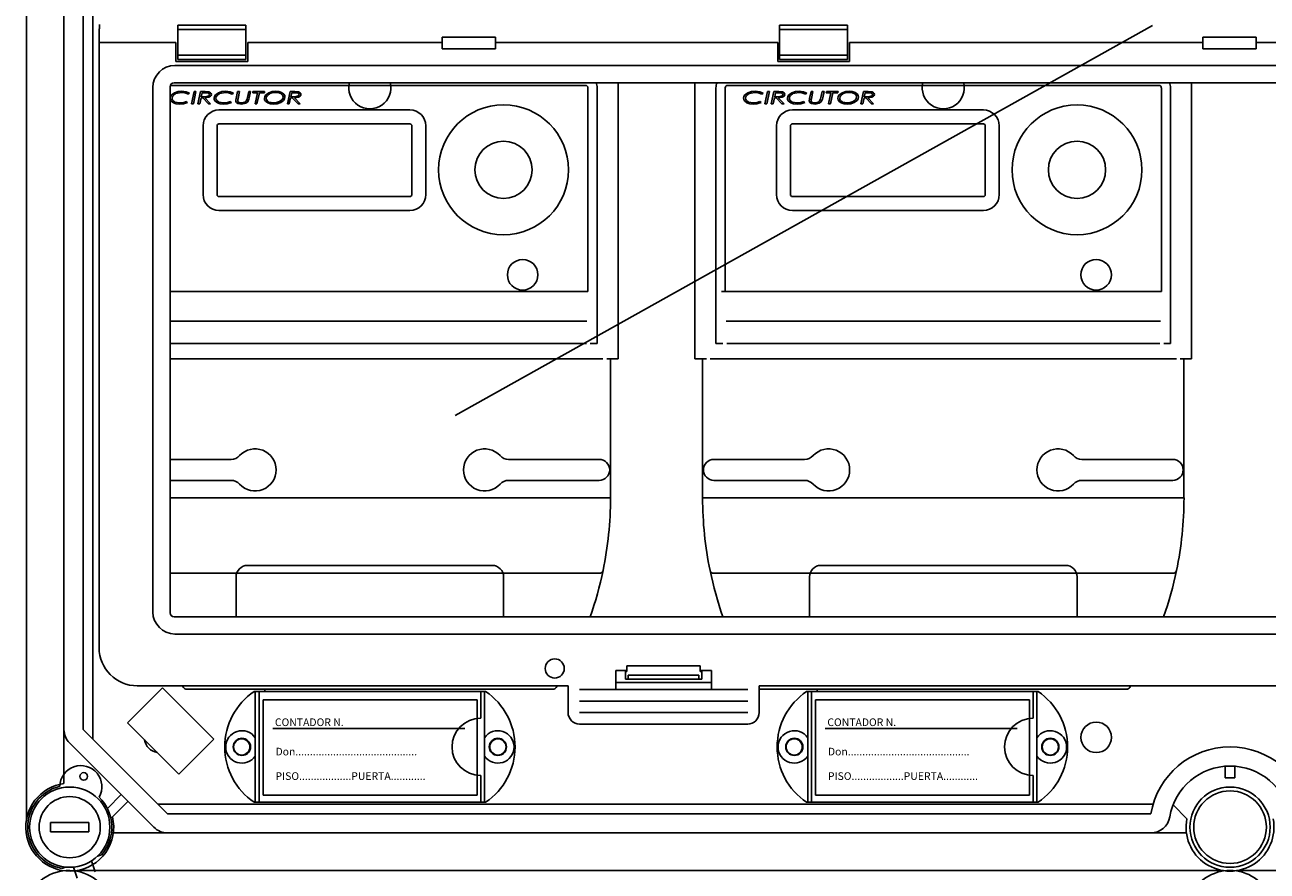
# Model space of a CAD drawing. Units: millimetres. Extents: x 188 to 377, y 100 to 307.
# Drawn here: x 190 to 242, y 172 to 207 of the extents above; entities that cross this region are included whole.
import ezdxf

# ---------------------------------------------------------------- set-up
doc = ezdxf.new("R2010")
doc.units = ezdxf.units.MM
doc.styles.add('ROMANS', font='ARIAL.TTF')

# ---------------------------------------------------------------- blocks, each defined once
blk = doc.blocks.new('ALZADO')
for p, q in [((-67.114, -395.484), (-67.114, -477.57)), ((-65.545, -473.82), (-65.545, -438.348)), ((-64.745, -439.842), (-64.745, -473.82)), ((-64.344, -474.22), (-64.344, -439.759)), ((-64.056, -444.29), (-64.056, -444.472)), ((-64.074, -444.472), (-64.074, -445.032)), ((-57.93, -444.308), (-60.778, -444.308)), ((-60.778, -444.308), (-60.778, -444.491)), ((-57.93, -444.491), (-60.778, -444.491)), ((-60.778, -444.491), (-60.778, -445.573)), ((-57.93, -444.308), (-57.93, -444.491)), ((-57.93, -444.491), (-57.93, -445.573)), ((-47.474, -444.81), (-49.706, -444.81)), ((-49.169, -460.66), (-19.956, -444.332)), ((-35.576, -444.308), (-35.576, -444.491)), ((-32.728, -444.308), (-35.576, -444.308)), ((-35.576, -444.491), (-35.576, -445.573)), ((-32.728, -444.491), (-35.576, -444.491)), ((-32.728, -444.308), (-32.728, -444.491)), ((-32.728, -444.491), (-32.728, -445.573)), ((-15.622, -444.81), (-17.854, -444.81)), ((-64.074, -445.032), (-64.074, -470.392)), ((-60.858, -445.032), (-64.074, -445.032)), ((-60.858, -445.032), (-60.858, -445.832)), ((-49.71, -445.032), (-57.85, -445.032)), ((-57.85, -445.832), (-57.85, -445.032)), ((-49.71, -445.302), (-49.71, -445.032)), ((-49.71, -445.302), (-47.47, -445.302)), ((-35.656, -445.032), (-47.47, -445.032)), ((-47.47, -445.302), (-47.47, -445.032)), ((-35.656, -445.032), (-35.656, -445.832)), ((-17.858, -445.032), (-32.648, -445.032)), ((-32.648, -445.832), (-32.648, -445.032)), ((-17.858, -445.302), (-17.858, -445.032)), ((-17.858, -445.302), (-15.618, -445.302)), ((-12.083, -445.032), (-15.618, -445.032)), ((-15.618, -445.302), (-15.618, -445.032)), ((-60.858, -445.832), (-57.85, -445.832)), ((-57.93, -445.573), (-60.778, -445.573)), ((-60.778, -445.573), (-60.778, -445.756)), ((-57.93, -445.756), (-60.778, -445.756)), ((-57.93, -445.573), (-57.93, -445.756)), ((-35.656, -445.832), (-32.648, -445.832)), ((-35.576, -445.573), (-35.576, -445.756)), ((-32.728, -445.573), (-35.576, -445.573)), ((-32.728, -445.756), (-35.576, -445.756)), ((-32.728, -445.573), (-32.728, -445.756)), ((-60.906, -445.999), (-12.06, -445.999)), ((-61.101, -446.888), (-61.101, -468.935)), ((27.51, -446.724), (-60.937, -446.724)), ((-61.826, -468.904), (-61.826, -446.92)), ((-61.101, -462.504), (-58.542, -462.504)), ((-43.131, -462.504), (-46.932, -462.504)), ((-38.328, -462.504), (-34.527, -462.504)), ((-19.115, -462.504), (-22.916, -462.504)), ((-61.101, -463.384), (-58.542, -463.384)), ((-43.131, -463.384), (-46.932, -463.384)), ((-38.328, -463.384), (-34.527, -463.384)), ((-19.115, -463.384), (-22.916, -463.384)), ((-57.86, -466.947), (-47.614, -466.947)), ((-33.845, -466.947), (-23.598, -466.947)), ((-58.341, -469.099), (-58.341, -467.427)), ((-47.133, -469.099), (-47.133, -467.427)), ((-34.325, -469.099), (-34.325, -467.427)), ((-23.118, -469.099), (-23.118, -467.427)), ((-60.937, -469.099), (27.51, -469.099)), ((27.478, -469.824), (-60.906, -469.824)), ((-42.434, -472.152), (-42.434, -471.352)), ((-42.434, -471.352), (-41.969, -471.352)), ((-42.034, -471.392), (-42.034, -471.352)), ((-41.969, -471.152), (-38.898, -471.152)), ((-41.969, -471.392), (-41.969, -471.152)), ((-38.898, -471.392), (-38.898, -471.152)), ((-38.898, -471.352), (-38.434, -471.352)), ((-38.834, -471.352), (-38.834, -471.392)), ((-38.434, -471.352), (-38.434, -472.152)), ((-42.434, -471.854), (-38.434, -471.854)), ((-42.034, -471.712), (-42.034, -471.392)), ((-42.034, -471.392), (-41.969, -471.392)), ((-41.914, -471.712), (-42.034, -471.712)), ((-41.914, -471.548), (-38.954, -471.548)), ((-41.914, -471.712), (-38.953, -471.712)), ((-41.912, -471.587), (-41.912, -471.672)), ((-38.955, -471.587), (-38.955, -471.672)), ((-38.953, -471.712), (-38.834, -471.712)), ((-38.834, -471.392), (-38.898, -471.392)), ((-38.834, -471.712), (-38.834, -471.392)), ((-62.89, -473.541), (-61.419, -472.07)), ((-62.474, -471.992), (-44.434, -471.992)), ((-61.419, -472.07), (-59.268, -474.22)), ((-47.886, -472.231), (-57.581, -472.231)), ((-57.534, -476.871), (-57.534, -472.231)), ((-57.374, -476.871), (-57.374, -472.231)), ((-48.094, -473.351), (-48.094, -472.231)), ((-47.934, -476.871), (-47.934, -472.231)), ((-44.434, -471.992), (-44.434, -473.112)), ((-43.954, -472.152), (-36.914, -472.152)), ((-36.434, -471.992), (3.006, -471.992)), ((-36.434, -473.112), (-36.434, -471.992)), ((-24.751, -472.231), (-34.446, -472.231)), ((-34.399, -476.871), (-34.399, -472.231)), ((-34.239, -476.871), (-34.239, -472.231)), ((-24.959, -473.351), (-24.959, -472.231)), ((-24.799, -476.871), (-24.799, -472.231)), ((-57.206, -472.576), (-57.206, -476.576)), ((-48.246, -472.576), (-57.206, -472.576)), ((-48.246, -476.576), (-48.246, -472.576)), ((-43.954, -472.632), (-36.914, -472.632)), ((-34.071, -472.576), (-34.071, -476.576)), ((-25.111, -472.576), (-34.071, -472.576)), ((-25.111, -476.576), (-25.111, -472.576)), ((-43.954, -473.112), (-36.914, -473.112)), ((-65.545, -473.82), (-65.545, -476.088)), ((-64.745, -473.82), (-61.211, -477.353)), ((-60.739, -475.692), (-62.89, -473.541)), ((-48.765, -473.776), (-56.806, -473.776)), ((-43.954, -473.592), (-36.914, -473.592)), ((-25.63, -473.776), (-33.671, -473.776)), ((-61.777, -477.919), (-65.311, -474.386)), ((-59.268, -474.22), (-60.739, -475.692)), ((-16.914, -475.84), (-16.914, -475.36)), ((-16.514, -475.36), (-16.514, -475.84)), ((-48.094, -476.871), (-48.094, -475.751)), ((-24.959, -476.871), (-24.959, -475.751)), ((-16.514, -475.84), (-16.914, -475.84)), ((-63.728, -477.129), (-63.148, -476.549)), ((-62.865, -476.832), (-63.515, -477.482)), ((-19.936, -476.953), (-61.611, -476.953)), ((-47.886, -476.871), (-57.581, -476.871)), ((-57.206, -476.576), (-48.246, -476.576)), ((-24.751, -476.871), (-34.446, -476.871)), ((-34.071, -476.576), (-25.111, -476.576)), ((-18.521, -477.561), (-19.101, -476.984)), ((-61.211, -477.353), (-20.029, -477.353)), ((-66.106, -477.713), (-66.106, -478.114)), ((-64.505, -477.713), (-66.106, -477.713)), ((-64.505, -478.114), (-66.106, -478.114)), ((-64.505, -477.713), (-64.505, -478.114)), ((-63.48, -478.154), (-61.211, -478.154)), ((-20.029, -478.154), (-61.211, -478.154)), ((-20.029, -478.154), (-18.539, -478.154)), ((-64.144, -479.129), (-63.975, -479.068)), ((-65.482, -479.585), (-65.639, -479.643)), ((-65.15, -479.588), (-64.99, -480.052)), ((-64.393, -479.326), (-64.233, -479.79)), ((-64.961, -479.722), (-17.058, -479.722)), ((-16.37, -479.722), (31.534, -479.722))]:
    blk.add_line(p, q)
at = {"ltscale": 3}
for p, q in [((-43.697, -446.84), (-61.093, -446.84)), ((-42.337, -458.291), (-42.337, -446.724)), ((-39.122, -446.724), (-39.122, -458.291)), ((-19.682, -446.84), (-37.762, -446.84)), ((-18.322, -458.291), (-18.322, -446.724)), ((-61.098, -447.374), (-61.084, -447.299)), ((-61.091, -447.428), (-61.098, -447.374)), ((-61.084, -447.299), (-61.042, -447.233)), ((-61.042, -447.233), (-60.916, -447.144)), ((-61.008, -447.31), (-61.02, -447.372)), ((-61.02, -447.372), (-61.011, -447.424)), ((-60.973, -447.257), (-61.008, -447.31)), ((-60.871, -447.181), (-60.973, -447.257)), ((-60.916, -447.144), (-60.769, -447.096)), ((-60.624, -447.128), (-60.871, -447.181)), ((-60.769, -447.096), (-60.615, -447.082)), ((-60.491, -447.142), (-60.624, -447.128)), ((-60.615, -447.082), (-60.424, -447.106)), ((-60.333, -447.206), (-60.491, -447.142)), ((-60.424, -447.106), (-60.284, -447.164)), ((-60.284, -447.164), (-60.333, -447.206)), ((-60.206, -447.603), (-60.096, -447.095)), ((-60.017, -447.095), (-60.127, -447.603)), ((-60.096, -447.095), (-60.017, -447.095)), ((-59.939, -447.603), (-59.829, -447.095)), ((-59.807, -447.356), (-59.86, -447.603)), ((-59.829, -447.095), (-59.629, -447.095)), ((-59.737, -447.356), (-59.807, -447.356)), ((-59.76, -447.141), (-59.797, -447.31)), ((-59.797, -447.31), (-59.704, -447.31)), ((-59.622, -447.141), (-59.76, -447.141)), ((-59.497, -447.603), (-59.737, -447.356)), ((-59.704, -447.31), (-59.628, -447.309)), ((-59.478, -447.333), (-59.645, -447.356)), ((-59.645, -447.356), (-59.405, -447.603)), ((-59.629, -447.095), (-59.474, -447.108)), ((-59.628, -447.309), (-59.569, -447.305)), ((-59.566, -447.143), (-59.622, -447.141)), ((-59.569, -447.305), (-59.484, -447.273)), ((-59.496, -447.155), (-59.566, -447.143)), ((-59.484, -447.273), (-59.46, -447.247)), ((-59.407, -447.288), (-59.478, -447.333)), ((-59.474, -447.108), (-59.405, -447.144)), ((-59.46, -447.247), (-59.451, -447.213)), ((-59.382, -447.254), (-59.407, -447.288)), ((-59.405, -447.144), (-59.381, -447.175)), ((-59.373, -447.213), (-59.382, -447.254)), ((-59.381, -447.175), (-59.373, -447.213)), ((-59.262, -447.374), (-59.247, -447.299)), ((-59.254, -447.428), (-59.262, -447.374)), ((-59.247, -447.299), (-59.205, -447.233)), ((-59.205, -447.233), (-59.08, -447.144)), ((-59.171, -447.31), (-59.184, -447.372)), ((-59.184, -447.372), (-59.175, -447.424)), ((-59.137, -447.257), (-59.171, -447.31)), ((-59.035, -447.181), (-59.137, -447.257)), ((-59.08, -447.144), (-58.933, -447.096)), ((-58.787, -447.128), (-59.035, -447.181)), ((-58.933, -447.096), (-58.778, -447.082)), ((-58.654, -447.142), (-58.787, -447.128)), ((-58.778, -447.082), (-58.587, -447.106)), ((-58.496, -447.206), (-58.654, -447.142)), ((-58.587, -447.106), (-58.448, -447.164)), ((-58.448, -447.164), (-58.496, -447.206)), ((-58.347, -447.439), (-58.334, -447.38)), ((-58.334, -447.38), (-58.273, -447.095)), ((-58.273, -447.095), (-58.194, -447.095)), ((-58.257, -447.387), (-58.266, -447.433)), ((-58.194, -447.095), (-58.257, -447.387)), ((-57.902, -447.473), (-57.878, -447.402)), ((-57.878, -447.402), (-57.865, -447.344)), ((-57.865, -447.344), (-57.811, -447.095)), ((-57.801, -447.416), (-57.846, -447.519)), ((-57.811, -447.095), (-57.732, -447.095)), ((-57.788, -447.353), (-57.801, -447.416)), ((-57.732, -447.095), (-57.788, -447.353)), ((-57.64, -447.141), (-57.63, -447.095)), ((-57.443, -447.141), (-57.64, -447.141)), ((-57.63, -447.095), (-57.145, -447.095)), ((-57.542, -447.603), (-57.443, -447.141)), ((-57.364, -447.141), (-57.464, -447.603)), ((-57.155, -447.141), (-57.364, -447.141)), ((-57.145, -447.095), (-57.155, -447.141)), ((-57.152, -447.379), (-57.137, -447.303)), ((-57.142, -447.44), (-57.152, -447.379)), ((-57.137, -447.303), (-57.096, -447.237)), ((-57.096, -447.237), (-56.972, -447.144)), ((-57.061, -447.313), (-57.074, -447.377)), ((-57.074, -447.377), (-57.066, -447.426)), ((-57.027, -447.258), (-57.061, -447.313)), ((-56.924, -447.18), (-57.027, -447.258)), ((-56.972, -447.144), (-56.825, -447.096)), ((-56.8, -447.139), (-56.924, -447.18)), ((-56.825, -447.096), (-56.67, -447.082)), ((-56.671, -447.128), (-56.8, -447.139)), ((-56.58, -447.135), (-56.671, -447.128)), ((-56.67, -447.082), (-56.547, -447.093)), ((-56.471, -447.172), (-56.58, -447.135)), ((-56.547, -447.093), (-56.431, -447.132)), ((-56.431, -447.132), (-56.333, -447.206)), ((-56.416, -447.436), (-56.382, -447.38)), ((-56.382, -447.38), (-56.37, -447.317)), ((-56.306, -447.396), (-56.346, -447.462)), ((-56.333, -447.206), (-56.302, -447.26)), ((-56.292, -447.32), (-56.306, -447.396)), ((-56.302, -447.26), (-56.292, -447.32)), ((-56.188, -447.603), (-56.078, -447.095)), ((-56.055, -447.356), (-56.109, -447.603)), ((-56.078, -447.095), (-55.878, -447.095)), ((-55.986, -447.356), (-56.055, -447.356)), ((-56.009, -447.141), (-56.045, -447.31)), ((-56.045, -447.31), (-55.953, -447.31)), ((-55.871, -447.141), (-56.009, -447.141)), ((-55.745, -447.603), (-55.986, -447.356)), ((-55.953, -447.31), (-55.877, -447.309)), ((-55.727, -447.333), (-55.894, -447.356)), ((-55.894, -447.356), (-55.654, -447.603)), ((-55.878, -447.095), (-55.723, -447.108)), ((-55.877, -447.309), (-55.818, -447.305)), ((-55.815, -447.143), (-55.871, -447.141)), ((-55.818, -447.305), (-55.733, -447.273)), ((-55.745, -447.155), (-55.815, -447.143)), ((-55.733, -447.273), (-55.709, -447.247)), ((-55.655, -447.288), (-55.727, -447.333)), ((-55.723, -447.108), (-55.654, -447.144)), ((-55.709, -447.247), (-55.699, -447.213)), ((-55.631, -447.254), (-55.655, -447.288)), ((-55.654, -447.144), (-55.63, -447.175)), ((-55.621, -447.213), (-55.631, -447.254)), ((-55.63, -447.175), (-55.621, -447.213)), ((-43.605, -455.466), (-43.605, -446.931)), ((-43.217, -457.651), (-43.217, -446.931)), ((-38.242, -446.931), (-38.242, -457.651)), ((-37.853, -446.931), (-37.853, -455.466)), ((-37.083, -447.374), (-37.068, -447.299)), ((-37.075, -447.428), (-37.083, -447.374)), ((-37.068, -447.299), (-37.027, -447.233)), ((-37.027, -447.233), (-36.901, -447.144)), ((-36.992, -447.31), (-37.005, -447.372)), ((-37.005, -447.372), (-36.996, -447.424)), ((-36.958, -447.257), (-36.992, -447.31)), ((-36.856, -447.181), (-36.958, -447.257)), ((-36.901, -447.144), (-36.754, -447.096)), ((-36.609, -447.128), (-36.856, -447.181)), ((-36.754, -447.096), (-36.599, -447.082)), ((-36.475, -447.142), (-36.609, -447.128)), ((-36.599, -447.082), (-36.409, -447.106)), ((-36.317, -447.206), (-36.475, -447.142)), ((-36.409, -447.106), (-36.269, -447.164)), ((-36.269, -447.164), (-36.317, -447.206)), ((-36.191, -447.603), (-36.081, -447.095)), ((-36.002, -447.095), (-36.112, -447.603)), ((-36.081, -447.095), (-36.002, -447.095)), ((-35.924, -447.603), (-35.814, -447.095)), ((-35.791, -447.356), (-35.845, -447.603)), ((-35.814, -447.095), (-35.614, -447.095)), ((-35.722, -447.356), (-35.791, -447.356)), ((-35.745, -447.141), (-35.781, -447.31)), ((-35.781, -447.31), (-35.689, -447.31)), ((-35.607, -447.141), (-35.745, -447.141)), ((-35.481, -447.603), (-35.722, -447.356)), ((-35.689, -447.31), (-35.613, -447.309)), ((-35.463, -447.333), (-35.63, -447.356)), ((-35.63, -447.356), (-35.39, -447.603)), ((-35.614, -447.095), (-35.459, -447.108)), ((-35.613, -447.309), (-35.554, -447.305)), ((-35.551, -447.143), (-35.607, -447.141)), ((-35.554, -447.305), (-35.469, -447.273)), ((-35.481, -447.155), (-35.551, -447.143)), ((-35.469, -447.273), (-35.445, -447.247)), ((-35.391, -447.288), (-35.463, -447.333)), ((-35.459, -447.108), (-35.39, -447.144)), ((-35.445, -447.247), (-35.435, -447.213)), ((-35.367, -447.254), (-35.391, -447.288)), ((-35.39, -447.144), (-35.366, -447.175)), ((-35.357, -447.213), (-35.367, -447.254)), ((-35.366, -447.175), (-35.357, -447.213)), ((-35.247, -447.374), (-35.232, -447.299)), ((-35.239, -447.428), (-35.247, -447.374)), ((-35.232, -447.299), (-35.19, -447.233)), ((-35.19, -447.233), (-35.064, -447.144)), ((-35.156, -447.31), (-35.168, -447.372)), ((-35.168, -447.372), (-35.159, -447.424)), ((-35.121, -447.257), (-35.156, -447.31)), ((-35.019, -447.181), (-35.121, -447.257)), ((-35.064, -447.144), (-34.917, -447.096)), ((-34.772, -447.128), (-35.019, -447.181)), ((-34.917, -447.096), (-34.763, -447.082)), ((-34.639, -447.142), (-34.772, -447.128)), ((-34.763, -447.082), (-34.572, -447.106)), ((-34.481, -447.206), (-34.639, -447.142)), ((-34.572, -447.106), (-34.432, -447.164)), ((-34.432, -447.164), (-34.481, -447.206)), ((-34.331, -447.439), (-34.319, -447.38)), ((-34.319, -447.38), (-34.257, -447.095)), ((-34.257, -447.095), (-34.178, -447.095)), ((-34.241, -447.387), (-34.25, -447.433)), ((-34.178, -447.095), (-34.241, -447.387)), ((-33.887, -447.473), (-33.863, -447.402)), ((-33.863, -447.402), (-33.849, -447.344)), ((-33.849, -447.344), (-33.795, -447.095)), ((-33.785, -447.416), (-33.83, -447.519)), ((-33.795, -447.095), (-33.717, -447.095)), ((-33.772, -447.353), (-33.785, -447.416)), ((-33.717, -447.095), (-33.772, -447.353)), ((-33.625, -447.141), (-33.615, -447.095)), ((-33.427, -447.141), (-33.625, -447.141)), ((-33.615, -447.095), (-33.13, -447.095)), ((-33.527, -447.603), (-33.427, -447.141)), ((-33.349, -447.141), (-33.448, -447.603)), ((-33.14, -447.141), (-33.349, -447.141)), ((-33.13, -447.095), (-33.14, -447.141)), ((-33.136, -447.379), (-33.122, -447.303)), ((-33.127, -447.44), (-33.136, -447.379)), ((-33.122, -447.303), (-33.081, -447.237)), ((-33.081, -447.237), (-32.957, -447.144)), ((-33.045, -447.313), (-33.058, -447.377)), ((-33.058, -447.377), (-33.05, -447.426)), ((-33.011, -447.258), (-33.045, -447.313)), ((-32.908, -447.18), (-33.011, -447.258)), ((-32.957, -447.144), (-32.809, -447.096)), ((-32.785, -447.139), (-32.908, -447.18)), ((-32.809, -447.096), (-32.654, -447.082)), ((-32.655, -447.128), (-32.785, -447.139)), ((-32.565, -447.135), (-32.655, -447.128)), ((-32.654, -447.082), (-32.532, -447.093)), ((-32.455, -447.172), (-32.565, -447.135)), ((-32.532, -447.093), (-32.415, -447.132)), ((-32.415, -447.132), (-32.318, -447.206)), ((-32.4, -447.436), (-32.367, -447.38)), ((-32.367, -447.38), (-32.355, -447.317)), ((-32.29, -447.396), (-32.33, -447.462)), ((-32.318, -447.206), (-32.287, -447.26)), ((-32.277, -447.32), (-32.29, -447.396)), ((-32.287, -447.26), (-32.277, -447.32)), ((-32.172, -447.603), (-32.062, -447.095)), ((-32.04, -447.356), (-32.093, -447.603)), ((-32.062, -447.095), (-31.862, -447.095)), ((-31.97, -447.356), (-32.04, -447.356)), ((-31.993, -447.141), (-32.03, -447.31)), ((-32.03, -447.31), (-31.937, -447.31)), ((-31.855, -447.141), (-31.993, -447.141)), ((-31.73, -447.603), (-31.97, -447.356)), ((-31.937, -447.31), (-31.862, -447.309)), ((-31.711, -447.333), (-31.879, -447.356)), ((-31.879, -447.356), (-31.638, -447.603)), ((-31.862, -447.095), (-31.707, -447.108)), ((-31.862, -447.309), (-31.802, -447.305)), ((-31.799, -447.143), (-31.855, -447.141)), ((-31.802, -447.305), (-31.718, -447.273)), ((-31.729, -447.155), (-31.799, -447.143)), ((-31.718, -447.273), (-31.693, -447.247)), ((-31.64, -447.288), (-31.711, -447.333)), ((-31.707, -447.108), (-31.639, -447.144)), ((-31.693, -447.247), (-31.684, -447.213)), ((-31.615, -447.254), (-31.64, -447.288)), ((-31.639, -447.144), (-31.615, -447.175)), ((-31.615, -447.175), (-31.606, -447.213)), ((-31.606, -447.213), (-31.615, -447.254)), ((-19.59, -455.466), (-19.59, -446.931)), ((-19.202, -457.651), (-19.202, -446.931)), ((-61.067, -447.477), (-61.091, -447.428)), ((-60.96, -447.563), (-61.067, -447.477)), ((-61.011, -447.424), (-60.984, -447.47)), ((-60.984, -447.47), (-60.899, -447.532)), ((-60.845, -447.602), (-60.96, -447.563)), ((-60.899, -447.532), (-60.691, -447.571)), ((-60.69, -447.616), (-60.845, -447.602)), ((-60.691, -447.571), (-60.532, -447.553)), ((-60.546, -447.606), (-60.69, -447.616)), ((-60.369, -447.552), (-60.546, -447.606)), ((-60.532, -447.553), (-60.414, -447.512)), ((-60.414, -447.512), (-60.369, -447.552)), ((-60.127, -447.603), (-60.206, -447.603)), ((-59.86, -447.603), (-59.939, -447.603)), ((-59.405, -447.603), (-59.497, -447.603)), ((-59.23, -447.477), (-59.254, -447.428)), ((-59.123, -447.563), (-59.23, -447.477)), ((-59.175, -447.424), (-59.148, -447.47)), ((-59.148, -447.47), (-59.062, -447.532)), ((-59.008, -447.602), (-59.123, -447.563)), ((-59.062, -447.532), (-58.855, -447.571)), ((-59.057, -447.866), (-51.057, -447.866)), ((-58.854, -447.616), (-59.008, -447.602)), ((-58.855, -447.571), (-58.696, -447.553)), ((-58.709, -447.606), (-58.854, -447.616)), ((-58.532, -447.552), (-58.709, -447.606)), ((-58.696, -447.553), (-58.577, -447.512)), ((-58.577, -447.512), (-58.532, -447.552)), ((-58.352, -447.478), (-58.35, -447.456)), ((-58.345, -447.516), (-58.352, -447.478)), ((-58.35, -447.456), (-58.347, -447.439)), ((-58.325, -447.549), (-58.345, -447.516)), ((-58.261, -447.592), (-58.325, -447.549)), ((-58.266, -447.433), (-58.269, -447.47)), ((-58.269, -447.47), (-58.266, -447.496)), ((-58.266, -447.496), (-58.254, -447.52)), ((-58.108, -447.616), (-58.261, -447.592)), ((-58.254, -447.52), (-58.236, -447.539)), ((-58.236, -447.539), (-58.213, -447.552)), ((-58.213, -447.552), (-58.11, -447.571)), ((-58.11, -447.571), (-57.978, -447.545)), ((-57.934, -447.587), (-58.108, -447.616)), ((-57.978, -447.545), (-57.933, -447.516)), ((-57.846, -447.519), (-57.934, -447.587)), ((-57.933, -447.516), (-57.902, -447.473)), ((-57.464, -447.603), (-57.542, -447.603)), ((-57.112, -447.495), (-57.142, -447.44)), ((-57.013, -447.57), (-57.112, -447.495)), ((-57.066, -447.426), (-57.042, -447.47)), ((-57.042, -447.47), (-56.965, -447.532)), ((-56.894, -447.606), (-57.013, -447.57)), ((-56.965, -447.532), (-56.77, -447.571)), ((-56.77, -447.616), (-56.894, -447.606)), ((-56.77, -447.571), (-56.64, -447.558)), ((-56.616, -447.602), (-56.77, -447.616)), ((-56.64, -447.558), (-56.518, -447.515)), ((-56.469, -447.554), (-56.616, -447.602)), ((-56.518, -447.515), (-56.416, -447.436)), ((-56.346, -447.462), (-56.469, -447.554)), ((-56.109, -447.603), (-56.188, -447.603)), ((-55.654, -447.603), (-55.745, -447.603)), ((-37.051, -447.477), (-37.075, -447.428)), ((-36.945, -447.563), (-37.051, -447.477)), ((-36.996, -447.424), (-36.969, -447.47)), ((-36.969, -447.47), (-36.884, -447.532)), ((-36.829, -447.602), (-36.945, -447.563)), ((-36.884, -447.532), (-36.676, -447.571)), ((-36.675, -447.616), (-36.829, -447.602)), ((-36.676, -447.571), (-36.517, -447.553)), ((-36.53, -447.606), (-36.675, -447.616)), ((-36.354, -447.552), (-36.53, -447.606)), ((-36.517, -447.553), (-36.398, -447.512)), ((-36.398, -447.512), (-36.354, -447.552)), ((-36.112, -447.603), (-36.191, -447.603)), ((-35.845, -447.603), (-35.924, -447.603)), ((-35.39, -447.603), (-35.481, -447.603)), ((-35.215, -447.477), (-35.239, -447.428)), ((-35.108, -447.563), (-35.215, -447.477)), ((-35.159, -447.424), (-35.132, -447.47)), ((-35.132, -447.47), (-35.047, -447.532)), ((-34.993, -447.602), (-35.108, -447.563)), ((-35.047, -447.532), (-34.839, -447.571)), ((-35.042, -447.866), (-27.042, -447.866)), ((-34.838, -447.616), (-34.993, -447.602)), ((-34.839, -447.571), (-34.681, -447.553)), ((-34.694, -447.606), (-34.838, -447.616)), ((-34.517, -447.552), (-34.694, -447.606)), ((-34.681, -447.553), (-34.562, -447.512)), ((-34.562, -447.512), (-34.517, -447.552)), ((-34.336, -447.478), (-34.334, -447.456)), ((-34.329, -447.516), (-34.336, -447.478)), ((-34.334, -447.456), (-34.331, -447.439)), ((-34.309, -447.549), (-34.329, -447.516)), ((-34.245, -447.592), (-34.309, -447.549)), ((-34.25, -447.433), (-34.254, -447.47)), ((-34.254, -447.47), (-34.25, -447.496)), ((-34.25, -447.496), (-34.239, -447.52)), ((-34.092, -447.616), (-34.245, -447.592)), ((-34.239, -447.52), (-34.221, -447.539)), ((-34.221, -447.539), (-34.198, -447.552)), ((-34.198, -447.552), (-34.094, -447.571)), ((-34.094, -447.571), (-33.962, -447.545)), ((-33.919, -447.587), (-34.092, -447.616)), ((-33.962, -447.545), (-33.918, -447.516)), ((-33.83, -447.519), (-33.919, -447.587)), ((-33.918, -447.516), (-33.887, -447.473)), ((-33.448, -447.603), (-33.527, -447.603)), ((-33.096, -447.495), (-33.127, -447.44)), ((-32.998, -447.57), (-33.096, -447.495)), ((-33.05, -447.426), (-33.027, -447.47)), ((-33.027, -447.47), (-32.949, -447.532)), ((-32.879, -447.606), (-32.998, -447.57)), ((-32.949, -447.532), (-32.754, -447.571)), ((-32.754, -447.616), (-32.879, -447.606)), ((-32.754, -447.571), (-32.625, -447.558)), ((-32.6, -447.602), (-32.754, -447.616)), ((-32.625, -447.558), (-32.502, -447.515)), ((-32.454, -447.554), (-32.6, -447.602)), ((-32.502, -447.515), (-32.4, -447.436)), ((-32.33, -447.462), (-32.454, -447.554)), ((-32.093, -447.603), (-32.172, -447.603)), ((-31.638, -447.603), (-31.73, -447.603)), ((-51.057, -448.451), (-59.057, -448.451)), ((-27.042, -448.451), (-35.042, -448.451)), ((-59.722, -451.411), (-59.722, -448.531)), ((-59.137, -448.531), (-59.137, -451.411)), ((-50.977, -451.411), (-50.977, -448.531)), ((-50.391, -448.531), (-50.391, -451.411)), ((-35.707, -451.411), (-35.707, -448.531)), ((-35.122, -448.531), (-35.122, -451.411)), ((-26.962, -451.411), (-26.962, -448.531)), ((-26.376, -448.531), (-26.376, -451.411)), ((-59.057, -451.491), (-51.057, -451.491)), ((-35.042, -451.491), (-27.042, -451.491)), ((-51.057, -452.077), (-59.057, -452.077)), ((-27.042, -452.077), (-35.042, -452.077)), ((-43.605, -455.466), (-61.101, -455.466)), ((-38.013, -455.466), (-37.853, -455.466)), ((-19.59, -455.466), (-37.853, -455.466)), ((-43.643, -456.711), (-61.101, -456.711)), ((-19.628, -456.711), (-37.815, -456.711)), ((-43.665, -457.651), (-61.101, -457.651)), ((-43.506, -457.651), (-43.217, -457.651)), ((-37.953, -457.651), (-38.242, -457.651)), ((-19.65, -457.651), (-37.793, -457.651)), ((-19.49, -457.651), (-19.202, -457.651)), ((-42.977, -458.291), (-61.101, -458.291)), ((-42.657, -458.291), (-42.817, -458.291)), ((-42.657, -458.291), (-42.657, -464.116)), ((-42.657, -458.291), (-42.337, -458.291)), ((-39.122, -458.291), (-38.802, -458.291)), ((-38.802, -464.116), (-38.802, -458.291)), ((-38.642, -458.291), (-38.802, -458.291)), ((-18.962, -458.291), (-38.482, -458.291)), ((-18.642, -458.291), (-18.802, -458.291)), ((-18.642, -458.291), (-18.642, -464.116)), ((-18.642, -458.291), (-18.322, -458.291)), ((-42.817, -464.116), (-61.101, -464.116)), ((-42.817, -464.116), (-42.657, -464.116)), ((-38.642, -464.116), (-38.802, -464.116)), ((-18.802, -464.116), (-38.642, -464.116)), ((-18.802, -464.116), (-18.642, -464.116)), ((-43.126, -467.273), (-61.101, -467.273)), ((-19.111, -467.273), (-38.332, -467.273)), ((-60.408, -472.131), (-45.065, -472.131)), ((-36.393, -472.131), (-21.05, -472.131))]:
    blk.add_line(p, q, dxfattribs=at)
for centre, radius in [((-47.137, -450.371), 2.72), ((-23.122, -450.371), 2.72), ((-47.137, -450.371), 1.2), ((-23.122, -450.371), 1.2), ((-46.337, -454.771), 0.64), ((-22.322, -454.771), 0.64)]:
    blk.add_circle(centre, radius, dxfattribs=at)
for centre, radius in [((-44.994, -471.264), 0.4), ((-22.317, -474.151), 0.64), ((-58.094, -474.551), 0.36), ((-58.1, -474.551), 0.34), ((-47.374, -474.551), 0.36), ((-47.374, -474.551), 0.34), ((-34.959, -474.551), 0.36), ((-34.966, -474.551), 0.34), ((-24.239, -474.551), 0.36), ((-24.239, -474.551), 0.34), ((-64.719, -475.786), 0.16), ((-65.305, -477.914), 1.681), ((-16.714, -477.914), 1.681), ((-16.714, -477.914), 1.521), ((-65.305, -477.914), 1.281)]:
    blk.add_circle(centre, radius)
for centre, radius, start, end in [((-43.772, -445.028), 5.938, 177.8963, 180.0359), ((-53.415, -445.028), 5.945, 359.966, 2.103), ((-11.913, -445.028), 5.945, 177.8972, 180.0342), ((-21.563, -445.028), 5.945, 359.9659, 2.1028), ((-60.89, -446.936), 0.936, 90.9506, 179.0493), ((-60.934, -446.892), 0.168, 91.2791, 178.7218), ((-52.737, -446.934), 0.881, 166.2388, 13.7612), ((-28.722, -446.934), 0.881, 166.2388, 13.7612), ((-58.542, -462.023), 0.48, 270, 317.4315), ((-57.54, -462.944), 0.881, 222.5685, 137.4315), ((-47.934, -462.944), 0.881, 42.5685, 317.4315), ((-46.932, -462.023), 0.48, 222.5685, 270), ((-43.131, -462.944), 0.44, 270, 90), ((-38.328, -462.944), 0.44, 90, 270), ((-34.527, -462.023), 0.48, 270, 317.4315), ((-33.525, -462.944), 0.881, 222.5685, 137.4315), ((-23.919, -462.944), 0.881, 42.5685, 317.4315), ((-22.916, -462.023), 0.48, 222.5685, 270), ((-19.115, -462.944), 0.44, 270, 90), ((-58.542, -463.865), 0.48, 42.5685, 90), ((-46.932, -463.865), 0.48, 90, 137.4315), ((-34.527, -463.865), 0.48, 42.5685, 90), ((-22.916, -463.865), 0.48, 90, 137.4315), ((-57.86, -467.427), 0.48, 90, 180), ((-47.614, -467.427), 0.48, 0, 90), ((-33.845, -467.427), 0.48, 90, 180), ((-23.598, -467.427), 0.48, 0, 90), ((-60.89, -468.888), 0.936, 180.9509, 269.0492), ((-60.934, -468.932), 0.168, 181.2783, 268.7213), ((-62.474, -470.392), 1.6, 180, 270), ((-42.162, -471.579), 0.249, 358.0811, 7.2214), ((-42.105, -471.682), 0.193, 351.0351, 2.9667), ((-38.706, -471.579), 0.249, 172.7786, 181.9189), ((-38.763, -471.682), 0.193, 177.0299, 188.9683), ((-56.014, -474.551), 2.8, 124.0477, 235.9523), ((-56.654, -472.151), 0.48, 180, 189.5947), ((-49.454, -474.551), 2.8, 304.0477, 55.9523), ((-32.879, -474.551), 2.8, 124.0477, 235.9523), ((-33.519, -472.151), 0.48, 180, 189.5947), ((-26.319, -474.551), 2.8, 304.0477, 55.9523), ((-48.094, -474.551), 1.2, 90, 270), ((-43.954, -473.112), 0.48, 180, 270), ((-36.914, -473.112), 0.48, 270, 0), ((-24.959, -474.551), 1.2, 90, 270), ((-64.745, -473.82), 0.801, 180, 225), ((-58.094, -474.551), 0.68, 34.5603, 325.4397), ((-47.374, -474.551), 0.68, 214.5603, 145.4397), ((-34.959, -474.551), 0.68, 34.5603, 325.4397), ((-24.239, -474.551), 0.68, 214.5603, 145.4397), ((-61.543, -474.151), 0.64, 189.5619, 260.4381), ((-61.543, -474.151), 0.64, 189.5619, 260.4381), ((-16.714, -477.914), 3.362, 9.5941, 170.4059), ((-64.838, -476.216), 0.881, 330.13, 179.085), ((-16.714, -477.914), 2.562, 9.5941, 170.4059), ((-65.305, -477.914), 1.841, 97.4947, 276.5051), ((-65.305, -477.914), 1.761, 103.5626, 259.061), ((-65.305, -477.914), 1.761, 319.061, 45.6525), ((-65.305, -477.914), 1.841, 276.5051, 13.551), ((-20.029, -477.353), 0.801, 270, 350.4059), ((-16.714, -477.914), 1.841, 168.95, 11.05), ((-61.211, -477.353), 0.801, 225, 270), ((-65.342, -481.57), 1.843, 346.449, 283.551), ((-16.714, -481.57), 1.843, 348.95, 191.05)]:
    blk.add_arc(centre, radius, start, end)
for centre, radius, start, end in [((-43.697, -446.931), 0.0916, 360, 90), ((-43.697, -446.931), 0.48, 0, 25.5634), ((-37.762, -446.931), 0.48, 154.4366, 180), ((-37.762, -446.931), 0.0916, 90, 180), ((-19.682, -446.931), 0.0916, 360, 90), ((-19.682, -446.931), 0.48, 0, 25.5634), ((-59.511, -447.214), 0.0606, 0.9232, 75.4539), ((-56.531, -447.321), 0.16, 1.4773, 68.0347), ((-55.76, -447.214), 0.0606, 0.9224, 75.454), ((-35.496, -447.214), 0.0606, 0.9232, 75.4539), ((-32.515, -447.321), 0.16, 1.4773, 68.0347), ((-31.745, -447.214), 0.0606, 0.9224, 75.454), ((-59.057, -448.531), 0.666, 90, 180), ((-51.057, -448.531), 0.666, 0, 90), ((-35.042, -448.531), 0.666, 90, 180), ((-27.042, -448.531), 0.666, 0, 90), ((-59.057, -448.531), 0.08, 90, 180), ((-51.057, -448.531), 0.08, 0, 90), ((-35.042, -448.531), 0.08, 90, 180), ((-27.042, -448.531), 0.08, 0, 90), ((-59.057, -451.411), 0.666, 180, 270), ((-59.057, -451.411), 0.08, 180, 270), ((-51.057, -451.411), 0.08, 270, 0), ((-51.057, -451.411), 0.666, 270, 0), ((-35.042, -451.411), 0.666, 180, 270), ((-35.042, -451.411), 0.08, 180, 270), ((-27.042, -451.411), 0.08, 270, 0), ((-27.042, -451.411), 0.666, 270, 0), ((-57.684, -464.114), 15.027, 348.2921, 359.9919), ((-23.795, -464.116), 15.006, 180.0001, 191.716), ((-33.668, -464.114), 15.027, 348.2921, 359.9919), ((-57.69, -464.108), 15.034, 340.608, 348.2732), ((-43.112, -467.126), 0.147, 264.5061, 345.3025), ((-23.779, -464.111), 15.023, 191.7225, 199.3935), ((-38.346, -467.126), 0.147, 194.6975, 275.4939), ((-33.675, -464.108), 15.034, 340.608, 348.2732), ((-19.097, -467.126), 0.147, 264.5061, 345.3025), ((-47.829, -464.126), 14.985, 211.6615, 211.9504), ((-60.408, -471.971), 0.16, 211.946, 270), ((-45.065, -471.971), 0.16, 270, 328.054), ((-57.67, -464.112), 15.014, 328.0557, 328.344), ((-36.393, -471.971), 0.16, 255.2366, 270), ((-21.05, -471.971), 0.16, 270, 328.054), ((-33.655, -464.112), 15.014, 328.0557, 328.344)]:
    blk.add_arc(centre, radius, start, end, dxfattribs=at)
at = {"style": 'ROMANS'}
for s, p in [('CONTADOR N.', (-56.713, -473.677)), ('CONTADOR N.', (-33.578, -473.677)), ('Don..........................................', (-56.688, -474.906)), ('Don..........................................', (-33.553, -474.906)), ('PISO..................PUERTA............', (-56.688, -475.934)), ('PISO..................PUERTA............', (-33.553, -475.934))]:
    blk.add_text(s, height=0.32, dxfattribs=at).set_placement(p)

msp = doc.modelspace()

# ---------------------------------------------------------------- block references
msp.add_blockref('ALZADO', (257.286, 651.541))

doc.saveas('drawing.dxf')
